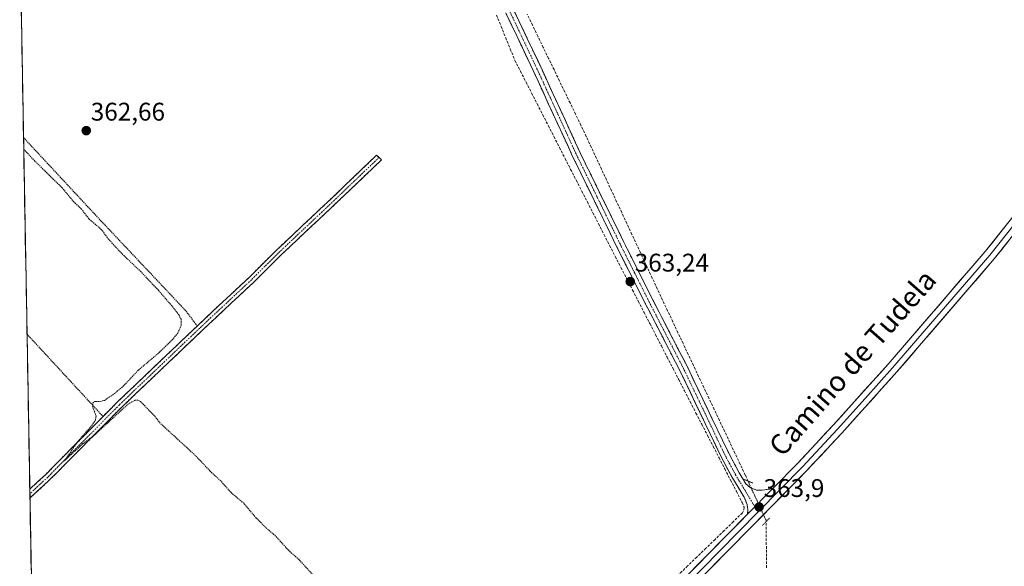
# Model space of a CAD drawing. Units: metres. Extents: x 625210 to 628683, y 4690228 to 4692603.
# Drawn here: x 625231 to 625618, y 4691088 to 4691302 of the extents above; entities that cross this region are included whole.
import ezdxf
from ezdxf.enums import TextEntityAlignment as Align

# ---------------------------------------------------------------- set-up
doc = ezdxf.new("R2010")
doc.units = ezdxf.units.M
doc.header["$MEASUREMENT"] = 0
for name, pattern in [('TRAZO_Y_PUNTO', [1, 0.5, -0.25, 0, -0.25]), ('TRAZOS', [0.75, 0.5, -0.25]), ('TRAZOS2', [0.375, 0.25, -0.125]), ('TRAZOSX2', [1.5, 1, -0.5])]:
    doc.linetypes.add(name, pattern=pattern)
for name, color, linetype, lineweight in [('Alambrada', 19, 'TRAZOS', 0), ('Camino', 19, 'TRAZOSX2', 0), ('Camino Cxs', 19, 'Continuous', 0), ('Camino eje', 19, 'TRAZO_Y_PUNTO', 0), ('Carátula', 7, 'Continuous', 5), ('Corriente artificial lineal', 5, 'TRAZOSX2', 13), ('Corriente artificial lineal oculto', 135, 'TRAZO_Y_PUNTO', 13), ('Cultivos herbáceos CxS', 92, 'Continuous', 0), ('Curva de nivel auxiliar', 36, 'TRAZOS', 0), ('Layer 0', 7, 'Continuous', 0), ('Municipio CxS', 142, 'Continuous', 0), ('Puente lineal', 2, 'TRAZOS2', 0), ('Punto de cota en terreno', 7, 'Continuous', 0), ('Rótulo de punto de cota en terreno', 19, 'Continuous', 0), ('Texto cartográfico', 19, 'Continuous', 0)]:
    doc.layers.add(name, color=color, linetype=linetype, lineweight=lineweight)
doc.styles.add('Arial', font='txt', dxfattribs={"height": 0.2})

# ---------------------------------------------------------------- blocks, each defined once
blk = doc.blocks.new('*U150')
at = {"layer": 'Cultivos herbáceos CxS', "color": 92, "linetype": 'Continuous', "lineweight": 0}
blk.add_polyline3d([(625251.27, 4690227.73, 369.77), (625231.38, 4691339.13, 362.69), (625281.97, 4691364.5, 363.07), (625249.95, 4691419.39, 361.08), (625244.97, 4691426.33, 361.06), (625244.61, 4691432.35, 361), (625244.06, 4691441.69, 360.99), (625255.48, 4691452.9, 361.06), (625254.52, 4691456.36, 361.43), (625264.33, 4691497.23, 362.2), (625292.18, 4691501.92, 362.8), (625322.2, 4691519.93, 363.39), (625307.07, 4691553.14, 361.31), (625306.11, 4691566.65, 359.9), (625323.47, 4691561.83, 362.49), (625429.6, 4691572.44, 363.35), (625470.67, 4691557.26, 363.42), (625514.38, 4691541.09, 363.49), (625600.91, 4691511.04, 363.68), (625618.7, 4691509.22, 363.85)], dxfattribs=at)
blk = doc.blocks.new('*U177')
at = {"layer": 'Curva de nivel auxiliar', "color": 36, "linetype": 'TRAZOS', "lineweight": 0}
blk.add_polyline3d([(625346.5, 4691084.23, 362.5), (625341.06, 4691090.16, 362.5), (625336.88, 4691093.87, 362.5), (625331.86, 4691099.43, 362.5), (625327.85, 4691102.88, 362.5), (625324.23, 4691106.51, 362.5), (625319.35, 4691112.28, 362.5), (625314.36, 4691116.48, 362.5), (625310.28, 4691121.08, 362.5), (625306.05, 4691124.99, 362.5), (625300.38, 4691131, 362.5), (625286.58, 4691143.65, 362.5), (625284.26, 4691146.58, 362.5), (625278.75, 4691152.27, 362.5), (625277.81, 4691152.76, 362.5), (625276.77, 4691152.74, 362.5), (625274.1, 4691151.31, 362.5), (625260.31, 4691138.68, 362.5), (625256.18, 4691135.69, 362.5), (625249, 4691128.99, 362.5), (625254.21, 4691136.51, 362.5), (625259.7, 4691142.77, 362.5), (625261.13, 4691144.9, 362.5), (625261.39, 4691146.59, 362.5), (625260.02, 4691150.06, 362.5), (625260.07, 4691151.69, 362.5), (625260.71, 4691152.14, 362.5), (625263.01, 4691152.21, 362.5), (625264.61, 4691152.65, 362.5), (625267.85, 4691154.71, 362.5), (625271.9, 4691158.09, 362.5), (625277.98, 4691164.52, 362.5), (625286.31, 4691171.54, 362.5), (625291.27, 4691176.38, 362.5), (625293.43, 4691179.04, 362.5), (625294.78, 4691182.01, 362.5), (625294.72, 4691184.48, 362.5), (625293.93, 4691186.09, 362.5), (625291.17, 4691189.66, 362.5), (625285.82, 4691195.84, 362.5), (625279.01, 4691203.05, 362.5), (625271.43, 4691210.24, 362.5), (625266.31, 4691215.78, 362.5), (625263.53, 4691219.58, 362.5), (625258.53, 4691223.84, 362.5), (625255.64, 4691227.68, 362.5), (625252.62, 4691230.49, 362.5), (625248.02, 4691236.02, 362.5), (625237.38, 4691246.47, 362.5), (625232.96, 4691251.07, 362.5)], dxfattribs=at)
blk = doc.blocks.new('5PATER')
at = {"layer": 'Carátula', "linetype": 'Continuous', "lineweight": 5}
h = blk.add_hatch(color=250, dxfattribs=at)
edge = h.paths.add_edge_path()
edge.add_ellipse((0, 0.01), major_axis=(-1.33, -1.34), ratio=0.999422, start_angle=0, end_angle=360)

msp = doc.modelspace()

# ---------------------------------------------------------------- linework, layer by layer
at = {"layer": 'Alambrada', "color": 19, "linetype": 'TRAZOS', "lineweight": 0}
for points in [[(625232.88, 4691255.71, 362.6), (625263.28, 4691223.06, 362.61), (625296.73, 4691187.64, 362.59), (625301.05, 4691181.8, 362.72)], [(625234.26, 4691178.62, 362.3), (625234.26, 4691178.62, 362.3), (625264.1, 4691146.33, 362.46)]]:
    msp.add_polyline3d(points, dxfattribs=at)
at = {"layer": 'Camino', "color": 19, "linetype": 'TRAZOSX2', "lineweight": 0}
for points in [[(625517.07, 4691107.99), (625517.24, 4691109.74), (625516.92, 4691111.81), (625515.78, 4691114.68), (625510.94, 4691122.65), (625506.26, 4691131.49), (625490.8, 4691163.78), (625476.96, 4691190.61), (625465.58, 4691213.29), (625448.43, 4691248.34), (625432.94, 4691282), (625418.16, 4691313.18), (625386.41, 4691384.44), (625369.57, 4691421.22), (625353.85, 4691454.59), (625338.17, 4691487.05), (625330.7, 4691503.51), (625326.91, 4691511.06), (625324.21, 4691515.27), (625323.53, 4691516.34)], [(625421.14, 4691314.55), (625435.91, 4691283.39), (625451.39, 4691249.75), (625468.52, 4691214.74), (625479.88, 4691192.09), (625493.74, 4691165.24), (625509.19, 4691132.97), (625513.79, 4691124.27), (625516.45, 4691119.9), (625518.28, 4691118.37), (625520.73, 4691117.39), (625522.87, 4691117.43), (625526.93, 4691118)], [(625235.34, 4691117.8), (625241.46, 4691123.47), (625269.58, 4691151.85), (625301.05, 4691181.81), (625309.68, 4691189.94), (625321.41, 4691200.83), (625332.02, 4691211.42), (625352.36, 4691230.51), (625371.51, 4691248.86), (625372.47, 4691247.92)], [(625372.47, 4691247.92), (625373.43, 4691246.98), (625354.16, 4691228.61), (625333.85, 4691209.54), (625323.23, 4691198.95), (625311.47, 4691188.03), (625302.85, 4691179.91), (625277.01, 4691155.31), (625271.42, 4691149.99), (625245.9, 4691124.23), (625243.28, 4691121.59), (625235.41, 4691114.29), (625235.41, 4691114.29)], [(625235.34, 4691117.8), (625235.38, 4691116.05)], [(625235.38, 4691116.05), (625235.41, 4691114.29)]]:
    msp.add_lwpolyline(points, dxfattribs=at)
at = {"layer": 'Camino Cxs', "color": 19, "linetype": 'Continuous', "lineweight": 0}
msp.add_lwpolyline([(625526.93, 4691118), (625517.07, 4691107.99)], dxfattribs=at)
msp.add_polyline3d([(625425.36, 4691305.65, 363.78), (625427.47, 4691301.2, 363.71), (625429.58, 4691296.74, 363.68), (625431.69, 4691292.29, 363.71), (625433.8, 4691287.84, 363.65), (625435.91, 4691283.39, 363.51), (625437.85, 4691279.19, 363.44), (625439.78, 4691274.98, 363.41), (625441.72, 4691270.78, 363.36), (625443.65, 4691266.57, 363.18), (625445.59, 4691262.37, 363.22), (625447.52, 4691258.16, 363.1), (625449.46, 4691253.96, 363.18), (625451.39, 4691249.75, 363.21), (625453.53, 4691245.37, 363.03), (625455.67, 4691241, 363.13), (625457.81, 4691236.62, 363.06), (625459.96, 4691232.25, 363.19), (625462.1, 4691227.87, 363.08), (625464.24, 4691223.49, 363.05), (625466.38, 4691219.12, 363.18), (625468.52, 4691214.74, 363.06), (625470.41, 4691210.97, 363.11), (625472.31, 4691207.19, 363.09), (625474.2, 4691203.42, 362.89), (625476.09, 4691199.64, 363.11), (625477.99, 4691195.87, 363.03), (625479.88, 4691192.09, 362.92), (625481.86, 4691188.25, 363.25), (625483.84, 4691184.42, 363.01), (625485.82, 4691180.58, 363.1), (625487.8, 4691176.75, 363.08), (625489.78, 4691172.91, 362.85), (625491.76, 4691169.08, 363.24), (625493.74, 4691165.24, 362.96), (625495.67, 4691161.21, 362.9), (625497.6, 4691157.17, 363.12), (625499.53, 4691153.14, 362.92), (625501.47, 4691149.11, 363.22), (625503.4, 4691145.07, 363.07), (625505.33, 4691141.04, 363.01), (625507.26, 4691137, 363.27), (625509.19, 4691132.97, 363.05), (625511.49, 4691128.62, 363.25), (625513.79, 4691124.27, 363.1), (625515.12, 4691122.09, 363.05), (625516.45, 4691119.9, 363.24), (625518.28, 4691118.37, 363.49), (625520.73, 4691117.39, 363.59), (625522.87, 4691117.43, 363.65), (625526.93, 4691118, 363.71), (625526.93, 4691118, 363.71), (625523.64, 4691114.66, 363.76), (625520.36, 4691111.33, 363.74), (625517.07, 4691107.99, 363.48), (625517.24, 4691109.74, 363.48), (625516.92, 4691111.81, 363.5), (625515.78, 4691114.68, 363.41), (625513.36, 4691118.67, 363.26), (625510.94, 4691122.65, 363.32), (625509.38, 4691125.6, 363.19), (625507.82, 4691128.54, 363.2), (625506.26, 4691131.49, 363.3), (625504.33, 4691135.53, 363.19), (625502.4, 4691139.56, 363.18), (625500.46, 4691143.6, 363.31), (625498.53, 4691147.64, 363.2), (625496.6, 4691151.67, 363.37), (625494.67, 4691155.71, 363.23), (625492.73, 4691159.74, 363.18), (625490.8, 4691163.78, 363.38), (625488.82, 4691167.61, 363.27), (625486.85, 4691171.45, 363.3), (625484.87, 4691175.28, 363.22), (625482.89, 4691179.11, 363.21), (625480.91, 4691182.94, 363.29), (625478.94, 4691186.78, 363.19), (625476.96, 4691190.61, 363.24), (625475.06, 4691194.39, 363.19), (625473.17, 4691198.17, 363.21), (625471.27, 4691201.95, 363.24), (625469.37, 4691205.73, 363.12), (625467.48, 4691209.51, 363.14), (625465.58, 4691213.29, 363.15), (625463.44, 4691217.67, 363.19), (625461.29, 4691222.05, 363.22), (625459.15, 4691226.43, 363.17), (625457.01, 4691230.82, 363.31), (625454.86, 4691235.2, 363.13), (625452.72, 4691239.58, 363.25), (625450.57, 4691243.96, 363.16), (625448.43, 4691248.34, 363.15), (625446.49, 4691252.55, 363.2), (625444.56, 4691256.76, 363.22), (625442.62, 4691260.96, 363.28), (625440.69, 4691265.17, 363.36), (625438.75, 4691269.38, 363.48), (625436.81, 4691273.59, 363.46), (625434.88, 4691277.79, 363.46), (625432.94, 4691282, 363.51), (625430.83, 4691286.45, 363.56), (625428.72, 4691290.91, 363.69), (625426.61, 4691295.36, 363.89), (625424.49, 4691299.82, 363.77), (625422.38, 4691304.27, 363.96)], dxfattribs=at)
msp.add_polyline3d([(625235.41, 4691114.29, 362.42), (625235.34, 4691117.8, 362.34), (625238.4, 4691120.64, 362.31), (625241.46, 4691123.47, 362.41), (625244.98, 4691127.02, 362.29), (625248.49, 4691130.57, 362.27), (625252.01, 4691134.11, 362.34), (625255.52, 4691137.66, 362.38), (625259.04, 4691141.21, 362.35), (625262.55, 4691144.76, 362.44), (625266.07, 4691148.3, 362.55), (625269.58, 4691151.85, 362.52), (625273.08, 4691155.18, 362.54), (625276.57, 4691158.51, 362.62), (625280.07, 4691161.84, 362.63), (625283.57, 4691165.17, 362.65), (625287.06, 4691168.49, 362.72), (625290.56, 4691171.82, 362.68), (625294.06, 4691175.15, 362.67), (625297.55, 4691178.48, 362.72), (625301.05, 4691181.81, 362.72), (625303.93, 4691184.52, 362.72), (625306.8, 4691187.23, 362.74), (625309.68, 4691189.94, 362.72), (625312.61, 4691192.66, 362.73), (625315.55, 4691195.39, 362.73), (625318.48, 4691198.11, 362.74), (625321.41, 4691200.83, 362.75), (625324.95, 4691204.36, 362.77), (625328.48, 4691207.89, 362.75), (625332.02, 4691211.42, 362.76), (625335.41, 4691214.6, 362.8), (625338.8, 4691217.78, 362.76), (625342.19, 4691220.97, 362.77), (625345.58, 4691224.15, 362.8), (625348.97, 4691227.33, 362.76), (625352.36, 4691230.51, 362.77), (625355.55, 4691233.57, 362.78), (625358.74, 4691236.63, 362.74), (625361.94, 4691239.69, 362.81), (625365.13, 4691242.74, 362.79), (625368.32, 4691245.8, 362.83), (625371.51, 4691248.86, 363.1), (625373.43, 4691246.98, 362.95), (625370.22, 4691243.92, 362.88), (625367.01, 4691240.86, 362.82), (625363.8, 4691237.8, 362.82), (625360.58, 4691234.73, 362.73), (625357.37, 4691231.67, 362.78), (625354.16, 4691228.61, 362.81), (625350.78, 4691225.43, 362.79), (625347.39, 4691222.25, 362.81), (625344.01, 4691219.08, 362.79), (625340.62, 4691215.9, 362.76), (625337.24, 4691212.72, 362.83), (625333.85, 4691209.54, 362.77), (625330.31, 4691206.01, 362.76), (625326.77, 4691202.48, 362.8), (625323.23, 4691198.95, 362.76), (625320.29, 4691196.22, 362.73), (625317.35, 4691193.49, 362.74), (625314.41, 4691190.76, 362.7), (625311.47, 4691188.03, 362.73), (625308.6, 4691185.32, 362.7), (625305.72, 4691182.62, 362.7), (625302.85, 4691179.91, 362.7), (625299.62, 4691176.84, 362.7), (625296.39, 4691173.76, 362.72), (625293.16, 4691170.69, 362.69), (625289.93, 4691167.61, 362.69), (625286.7, 4691164.54, 362.69), (625283.47, 4691161.46, 362.66), (625280.24, 4691158.39, 362.6), (625277.01, 4691155.31, 362.54), (625274.22, 4691152.65, 362.5), (625271.42, 4691149.99, 362.48), (625268.23, 4691146.77, 362.47), (625265.04, 4691143.55, 362.44), (625261.85, 4691140.33, 362.41), (625258.66, 4691137.11, 362.39), (625255.47, 4691133.89, 362.38), (625252.28, 4691130.67, 362.33), (625249.09, 4691127.45, 362.33), (625245.9, 4691124.23, 362.41), (625243.28, 4691121.59, 362.41), (625240.66, 4691119.16, 362.41), (625238.03, 4691116.72, 362.39), (625235.41, 4691114.29, 362.42), (625235.41, 4691114.29, 362.42)], close=True, dxfattribs=at)
at = {"layer": 'Camino eje', "color": 19, "linetype": 'TRAZO_Y_PUNTO', "lineweight": 0}
for points in [[(625419.65, 4691313.87), (625434.43, 4691282.7), (625449.91, 4691249.05), (625467.05, 4691214.02), (625472.74, 4691202.68), (625478.42, 4691191.35), (625485.34, 4691177.94), (625492.27, 4691164.51), (625507.73, 4691132.23), (625510.03, 4691127.88), (625512.37, 4691123.46), (625513.7, 4691121.28), (625516.12, 4691117.29), (625519.97, 4691110.94)], [(625372.47, 4691247.92), (625362.84, 4691238.74), (625353.26, 4691229.56), (625343.11, 4691220.03), (625332.94, 4691210.48), (625327.63, 4691205.19), (625322.32, 4691199.89), (625310.58, 4691188.99), (625301.95, 4691180.86), (625270.5, 4691150.92), (625243.68, 4691123.85), (625242.37, 4691122.53), (625239.31, 4691119.7), (625235.38, 4691116.05)], [(625519.97, 4691110.94), (625521.2, 4691108.92)]]:
    msp.add_lwpolyline(points, dxfattribs=at)
at = {"layer": 'Corriente artificial lineal', "color": 5, "linetype": 'TRAZOSX2', "lineweight": 13}
for points in [[(625418.55, 4691303.75, 363.42), (625420.36, 4691299.31, 363.4), (625422.16, 4691294.86, 363.39), (625423.97, 4691290.42, 363.31), (625425.78, 4691285.97, 363.16), (625427.97, 4691281.7, 363.07), (625430.16, 4691277.43, 363.2), (625432.34, 4691273.16, 363.12), (625434.53, 4691268.88, 363.24), (625436.72, 4691264.61, 363.2), (625438.91, 4691260.34, 363.05), (625441.09, 4691256.07, 363.11), (625443.28, 4691251.8, 363.02), (625445.47, 4691247.53, 362.98), (625447.66, 4691243.25, 362.91), (625449.85, 4691238.98, 363.08), (625452.03, 4691234.71, 362.91), (625454.22, 4691230.44, 363.04), (625456.41, 4691226.17, 363.09), (625458.6, 4691221.9, 362.95), (625460.78, 4691217.62, 363.09), (625462.97, 4691213.35, 362.89), (625465.16, 4691209.08, 363), (625467.42, 4691204.69, 362.96), (625469.69, 4691200.31, 363.05), (625471.95, 4691195.92, 363.01), (625474.22, 4691191.54, 363.04), (625476.48, 4691187.15, 363.09), (625478.74, 4691182.76, 363.03), (625481.01, 4691178.38, 363.12), (625483.27, 4691173.99, 363), (625485.54, 4691169.61, 363.16), (625487.8, 4691165.22, 363.06), (625490.07, 4691160.84, 363.13), (625492.33, 4691156.45, 363.03), (625494.59, 4691152.06, 363.15), (625496.86, 4691147.68, 363.11), (625499.12, 4691143.29, 363.11), (625501.39, 4691138.91, 363.12), (625503.65, 4691134.52, 363.1), (625505.91, 4691130.13, 363.2), (625508.18, 4691125.75, 363.09), (625510.44, 4691121.36, 363.2), (625512.71, 4691116.98, 363.15), (625514.97, 4691112.59, 363.29), (625515.74, 4691110.74, 363.35), (625515.53, 4691109.29, 363.3), (625515.08, 4691108.52, 363.25), (625511.49, 4691105.05, 363.27), (625507.91, 4691101.58, 363.17), (625504.32, 4691098.11, 363.17), (625500.74, 4691094.65, 363.26), (625497.15, 4691091.18, 363.2), (625493.57, 4691087.71, 363.17), (625489.98, 4691084.24, 363.2)], [(625517.29, 4691120.99, 363.15), (625516.2, 4691123.35, 362.79), (625514.17, 4691127.65, 363.02), (625512.13, 4691131.94, 362.9), (625510.1, 4691136.24, 362.88), (625508.07, 4691140.54, 362.96), (625506.03, 4691144.83, 362.6), (625504, 4691149.13, 362.9), (625501.97, 4691153.42, 362.56), (625499.94, 4691157.72, 362.62), (625497.9, 4691162.01, 362.7), (625495.87, 4691166.31, 362.45), (625493.84, 4691170.6, 362.81), (625491.8, 4691174.9, 362.43), (625489.77, 4691179.19, 362.64), (625487.74, 4691183.49, 362.76), (625485.7, 4691187.78, 362.46), (625483.67, 4691192.08, 362.66), (625481.68, 4691196.35, 362.37), (625479.68, 4691200.63, 362.68), (625477.69, 4691204.9, 362.61), (625475.69, 4691209.18, 362.54), (625473.7, 4691213.45, 362.88), (625471.71, 4691217.72, 362.4), (625469.71, 4691222, 362.66), (625467.72, 4691226.27, 362.6), (625465.72, 4691230.55, 362.43), (625463.73, 4691234.82, 362.75), (625461.74, 4691239.09, 362.37), (625459.74, 4691243.37, 362.78), (625457.75, 4691247.64, 362.59), (625455.75, 4691251.92, 362.5), (625453.76, 4691256.19, 362.74), (625451.65, 4691260.55, 362.47), (625449.55, 4691264.91, 362.8), (625447.44, 4691269.27, 362.86), (625445.34, 4691273.62, 363.18), (625443.23, 4691277.98, 363.3), (625441.13, 4691282.34, 363.05), (625439.02, 4691286.7, 363.48), (625436.92, 4691291.06, 363.9), (625434.81, 4691295.42, 363.73), (625432.71, 4691299.77, 363.18), (625430.6, 4691304.13, 362.7)], [(625524.6, 4691086.98, 362.63), (625524.53, 4691091.49, 362.79), (625524.47, 4691096.01, 362.96), (625524.41, 4691100.53, 362.98), (625524.35, 4691105.05, 363.06)]]:
    msp.add_polyline3d(points, dxfattribs=at)
at = {"layer": 'Corriente artificial lineal oculto', "color": 135, "linetype": 'TRAZO_Y_PUNTO', "lineweight": 13}
msp.add_polyline3d([(625524.35, 4691105.05, 363.06), (625524.34, 4691105.66, 363.13), (625522.58, 4691109.49, 363.74), (625520.81, 4691113.33, 363.73), (625519.05, 4691117.16, 363.54), (625517.29, 4691120.99, 363.15)], dxfattribs=at)
at = {"layer": 'Cultivos herbáceos CxS', "color": 92, "linetype": 'Continuous', "lineweight": 0}
msp.add_polyline3d([(625231.38, 4691339.13, 362.69), (625251.27, 4690227.73, 369.77)], dxfattribs=at)
at = {"layer": 'Layer 0', "linetype": 'Continuous', "lineweight": 0}
for points in [[(626086.67, 4691421.62), (625935.12, 4691392.4), (625886.41, 4691382.55), (625862.55, 4691378), (625832.64, 4691372.22), (625794.81, 4691365.57), (625765.82, 4691360.59), (625758.12, 4691358.8), (625753.63, 4691357.35), (625746.93, 4691354.89), (625739.86, 4691351.4), (625736.9, 4691349.62), (625730.94, 4691345.11), (625721.83, 4691336.62), (625701.82, 4691313.92), (625682.28, 4691290.77), (625654.43, 4691256.81), (625640.11, 4691240.94), (625613.94, 4691208.14), (625575.74, 4691163.84), (625554.13, 4691139.84), (625540.26, 4691125.01), (625494.84, 4691078.88)], [(625739.7, 4691353.87), (625738.93, 4691353.49), (625737.29, 4691352.52), (625735.62, 4691351.53), (625732.45, 4691349.12), (625729.47, 4691346.87), (625720.19, 4691338.22), (625700.09, 4691315.42), (625680.52, 4691292.24), (625652.7, 4691258.31), (625645.54, 4691250.37), (625638.36, 4691242.43), (625625.26, 4691226), (625612.18, 4691209.6), (625574.02, 4691165.36), (625563.22, 4691153.36), (625552.45, 4691141.39), (625538.61, 4691126.6), (625521.2, 4691108.92)], [(625526.93, 4691118), (625536.96, 4691128.19), (625550.76, 4691142.94), (625572.3, 4691166.87), (625610.41, 4691211.06), (625636.61, 4691243.91), (625650.96, 4691259.8), (625678.76, 4691293.7), (625698.35, 4691316.91), (625718.54, 4691339.81), (625727.99, 4691348.62), (625734.33, 4691353.43), (625737.67, 4691355.42), (625738.58, 4691355.87)], [(625526.93, 4691118), (625517.07, 4691107.99)], [(625521.2, 4691108.92), (625505.96, 4691093.44), (625493.22, 4691080.5), (625485.9, 4691073.27), (625478.55, 4691066.01), (625452.31, 4691041.14), (625426.07, 4691016.26), (625389.98, 4690981.24), (625357.45, 4690949.45), (625324.92, 4690917.65), (625294.21, 4690888.37), (625284.26, 4690879.79), (625275.88, 4690874.79)], [(625239.04, 4690911.4), (625239.04, 4690911.4), (625239.94, 4690910.27), (625243.88, 4690904.25), (625246.42, 4690898.45), (625250.14, 4690885.89), (625252.11, 4690879.5), (625254, 4690875.24), (625255.91, 4690872.9), (625257.61, 4690871.9), (625259.98, 4690871.68), (625264.45, 4690872.23), (625269.22, 4690873.73), (625274.37, 4690875.97), (625281.5, 4690880.44), (625292.67, 4690890.06), (625323.32, 4690919.29), (625388.38, 4690982.88), (625424.48, 4691017.91), (625476.96, 4691067.66), (625491.6, 4691082.11), (625517.07, 4691107.99)]]:
    msp.add_lwpolyline(points, dxfattribs=at)
for points in [[(625494.78, 4691085.35, 363.5), (625497.97, 4691088.58, 363.57), (625501.15, 4691091.82, 363.57), (625504.34, 4691095.05, 363.53), (625507.52, 4691098.29, 363.51), (625510.7, 4691101.52, 363.52), (625513.89, 4691104.76, 363.53), (625517.07, 4691107.99, 363.48), (625520.36, 4691111.33, 363.74), (625523.64, 4691114.66, 363.76), (625526.93, 4691118, 363.71), (625530.27, 4691121.4, 363.52), (625533.62, 4691124.79, 363.45), (625536.96, 4691128.19, 363.44), (625539.72, 4691131.14, 363.46), (625542.48, 4691134.09, 363.43), (625545.24, 4691137.04, 363.43), (625548, 4691139.99, 363.44), (625550.76, 4691142.94, 363.52), (625553.84, 4691146.36, 363.49), (625556.91, 4691149.78, 363.55), (625559.99, 4691153.2, 363.54), (625563.07, 4691156.61, 363.49), (625566.15, 4691160.03, 363.55), (625569.22, 4691163.45, 363.49), (625572.3, 4691166.87, 363.45), (625575.48, 4691170.55, 363.54), (625578.65, 4691174.24, 363.57), (625581.83, 4691177.92, 363.62), (625585, 4691181.6, 363.63), (625588.18, 4691185.28, 363.64), (625591.36, 4691188.97, 363.72), (625594.53, 4691192.65, 363.65), (625597.71, 4691196.33, 363.61), (625600.88, 4691200.01, 363.65), (625604.06, 4691203.7, 363.62), (625607.23, 4691207.38, 363.67), (625610.41, 4691211.06, 363.7), (625613.32, 4691214.71, 363.68), (625616.23, 4691218.36, 363.79), (625619.14, 4691222.01, 363.69)], [(625619.76, 4691215.43, 363.59), (625616.85, 4691211.78, 363.52), (625613.94, 4691208.14, 363.46), (625610.76, 4691204.45, 363.49), (625607.57, 4691200.76, 363.5), (625604.39, 4691197.07, 363.48), (625601.21, 4691193.37, 363.55), (625598.02, 4691189.68, 363.54), (625594.84, 4691185.99, 363.54), (625591.66, 4691182.3, 363.61), (625588.47, 4691178.61, 363.54), (625585.29, 4691174.92, 363.48), (625582.11, 4691171.22, 363.52), (625578.92, 4691167.53, 363.52), (625575.74, 4691163.84, 363.65), (625572.65, 4691160.41, 363.64), (625569.57, 4691156.98, 363.63), (625566.48, 4691153.55, 363.72), (625563.39, 4691150.13, 363.59), (625560.3, 4691146.7, 363.57), (625557.22, 4691143.27, 363.63), (625554.13, 4691139.84, 363.51), (625551.36, 4691136.87, 363.58), (625548.58, 4691133.91, 363.53), (625545.81, 4691130.94, 363.49), (625543.03, 4691127.98, 363.56), (625540.26, 4691125.01, 363.5), (625536.77, 4691121.46, 363.55), (625533.27, 4691117.91, 363.56), (625529.78, 4691114.36, 363.48), (625526.28, 4691110.82, 363.47), (625522.79, 4691107.27, 363.59), (625519.3, 4691103.72, 363.73), (625515.8, 4691100.17, 363.75), (625512.31, 4691096.62, 363.6), (625508.82, 4691093.07, 363.49), (625505.32, 4691089.53, 363.51), (625501.83, 4691085.98, 363.49)]]:
    msp.add_polyline3d(points, dxfattribs=at)
at = {"layer": 'Municipio CxS', "color": 142, "linetype": 'Continuous', "lineweight": 0}
msp.add_polyline3d([(625235.91, 4691086.11, 362.29), (625235.82, 4691091.1, 362.3), (625235.73, 4691096.09, 362.3), (625235.64, 4691101.08, 362.29), (625235.55, 4691106.07, 362.31), (625235.46, 4691111.06, 362.39), (625235.38, 4691116.05, 362.38), (625235.29, 4691121.05, 362.2), (625235.2, 4691126.04, 362.07), (625235.11, 4691131.03, 362.07), (625235.02, 4691136.02, 362.09), (625234.93, 4691141.01, 362.08), (625234.84, 4691146, 362.09), (625234.75, 4691150.99, 362.1), (625234.66, 4691155.98, 362.11), (625234.57, 4691160.97, 362.11), (625234.48, 4691165.96, 362.1), (625234.39, 4691170.95, 362.12), (625234.3, 4691175.94, 362.22), (625234.21, 4691180.93, 362.37), (625234.13, 4691185.92, 362.45), (625234.04, 4691190.91, 362.45), (625233.95, 4691195.9, 362.46), (625233.86, 4691200.89, 362.45), (625233.77, 4691205.89, 362.46), (625233.68, 4691210.88, 362.45), (625233.59, 4691215.87, 362.44), (625233.5, 4691220.86, 362.44), (625233.41, 4691225.85, 362.46), (625233.32, 4691230.84, 362.46), (625233.23, 4691235.83, 362.46), (625233.14, 4691240.82, 362.46), (625233.05, 4691245.81, 362.46), (625232.96, 4691250.8, 362.51), (625232.88, 4691255.79, 362.6), (625232.79, 4691260.78, 362.67), (625232.7, 4691265.77, 362.66), (625232.61, 4691270.76, 362.65), (625232.52, 4691275.75, 362.65), (625232.43, 4691280.74, 362.66), (625232.34, 4691285.73, 362.66), (625232.25, 4691290.73, 362.66), (625232.16, 4691295.72, 362.67), (625232.07, 4691300.71, 362.66), (625231.98, 4691305.7, 362.67)], dxfattribs=at)
at = {"layer": 'Puente lineal', "color": 2, "linetype": 'TRAZOS2', "lineweight": 0}
for points in [[(625515.43, 4691121.73, 363.05), (625519.14, 4691120.25, 363.37)], [(625525.75, 4691106.47, 362.95), (625522.95, 4691103.62, 363.23)]]:
    msp.add_polyline3d(points, dxfattribs=at)

# ---------------------------------------------------------------- block references
at = {"layer": 'Cultivos herbáceos CxS', "color": 92, "linetype": 'Continuous', "lineweight": 0}
msp.add_blockref('*U150', (0, 0), dxfattribs=at)
at = {"layer": 'Curva de nivel auxiliar', "color": 36, "linetype": 'TRAZOS', "lineweight": 0}
msp.add_blockref('*U177', (0, 0), dxfattribs=at)
at = {"layer": 'Punto de cota en terreno', "linetype": 'Continuous', "lineweight": 0}
for p in [(625257.52, 4691258.41, 362.66), (625471.05, 4691199.21, 363.24), (625521.64, 4691110.82, 363.9)]:
    msp.add_blockref('5PATER', p, dxfattribs=at)

# ---------------------------------------------------------------- texts
at = {"layer": 'Rótulo de punto de cota en terreno', "color": 19, "linetype": 'Continuous', "lineweight": 0, "style": 'Arial'}
for s, p in [('362,66', (625259.28, 4691260.17)), ('363,24', (625472.81, 4691200.97)), ('363,9', (625523.4, 4691112.58))]:
    msp.add_text(s, height=7, dxfattribs=at).set_placement(p, align=Align.BOTTOM_LEFT)
at = {"layer": 'Texto cartográfico', "color": 19, "linetype": 'Continuous', "lineweight": 0, "style": 'Arial'}
msp.add_text('Camino de Tudela', height=8, rotation=48.6933, dxfattribs=at).set_placement((625558.28, 4691167.4), align=Align.MIDDLE_CENTER)

doc.saveas('drawing.dxf')
